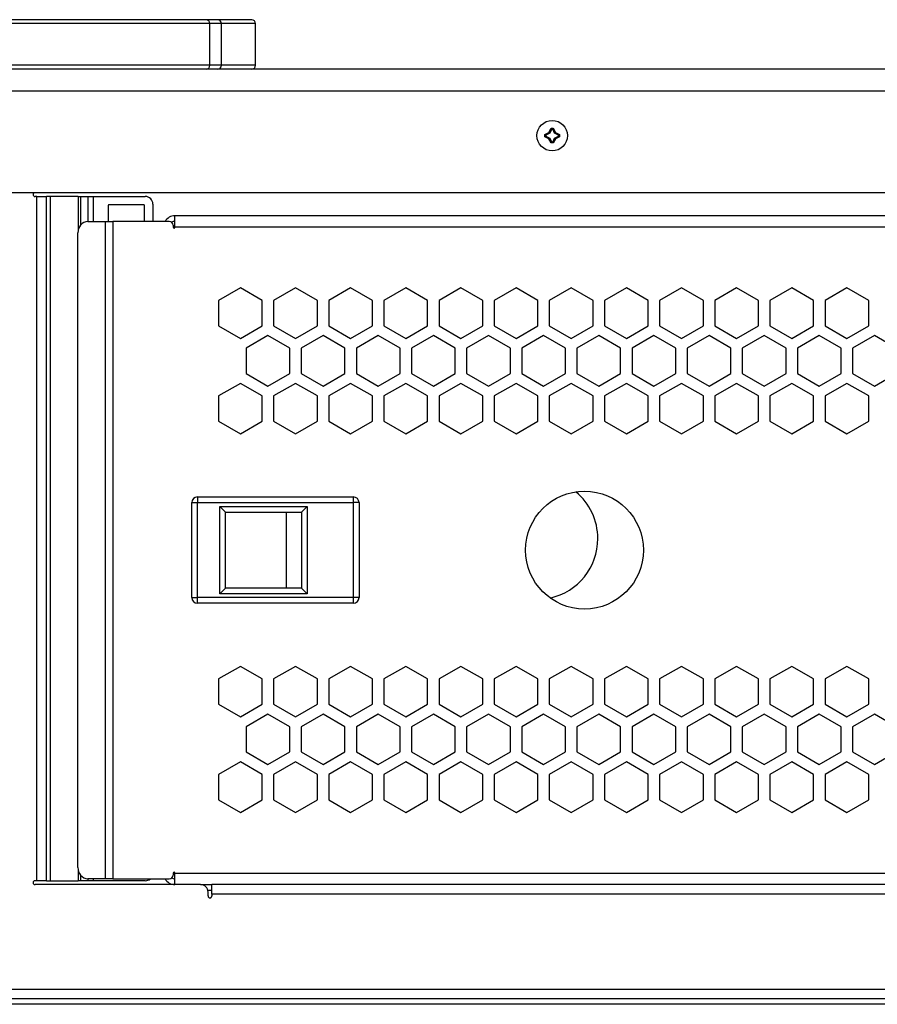
# Model space of a CAD drawing. Units: millimetres. Extents: x 272 to 4728, y 94 to 2424.
# Drawn here: x 2743 to 2969, y 1149 to 1408 of the extents above; entities that cross this region are included whole.
import ezdxf

# ---------------------------------------------------------------- set-up
doc = ezdxf.new("R2010")
doc.units = ezdxf.units.MM

msp = doc.modelspace()

# ---------------------------------------------------------------- linework, layer by layer
at = {"color": 8, "linetype": 'Continuous', "lineweight": 25}
for p, q in [((2793.5, 1407.29), (2715.5, 1407.29)), ((2796.5, 1407.29), (2793.5, 1407.29)), ((2805.5, 1407.29), (2796.5, 1407.29)), ((2793.5, 1396.29), (2715.5, 1396.29)), ((2796.5, 1396.29), (2793.5, 1396.29)), ((2805.5, 1396.29), (2796.5, 1396.29)), ((2758.85, 1361.79), (2758.85, 1352.88)), ((2759.43, 1361.79), (2759.43, 1354.21)), ((2761.38, 1361.79), (2761.38, 1355.24)), ((2762.81, 1361.79), (2762.81, 1355.24)), ((2758.85, 1184.66), (2758.85, 1181.79)), ((2759.43, 1183.33), (2759.43, 1181.79)), ((2761.38, 1182.29), (2761.38, 1181.79)), ((2762.81, 1182.29), (2762.81, 1181.79))]:
    msp.add_line(p, q, dxfattribs=at)
at = {"color": 7, "linetype": 'Continuous', "lineweight": 25}
for p, q in [((2792.5, 1408.29), (2716.5, 1408.29)), ((2795.5, 1408.29), (2792.5, 1408.29)), ((2793.5, 1396.29), (2793.5, 1407.29)), ((2804.5, 1408.29), (2795.5, 1408.29)), ((2796.5, 1396.29), (2796.5, 1407.29)), ((2805.5, 1396.29), (2805.5, 1407.29)), ((3380.2, 1395.29), (2628.8, 1395.29)), ((3383.82, 1389.49), (2625.18, 1389.49)), ((2881.56, 1378.09), (2882.65, 1378.64)), ((2881.56, 1378.09), (2881.82, 1377.92)), ((2881.56, 1377.5), (2881.56, 1378.09)), ((2882.88, 1378.42), (2881.82, 1377.92)), ((2881.82, 1377.92), (2881.82, 1377.67)), ((2882.65, 1378.64), (2883.21, 1379.73)), ((2882.65, 1378.64), (2882.88, 1378.42)), ((2883.37, 1379.47), (2882.88, 1378.42)), ((2883.21, 1379.73), (2883.79, 1379.73)), ((2883.21, 1379.73), (2883.37, 1379.47)), ((2883.63, 1379.47), (2883.37, 1379.47)), ((2883.79, 1379.73), (2883.63, 1379.47)), ((2884.12, 1378.42), (2883.63, 1379.47)), ((2883.79, 1379.73), (2884.34, 1378.64)), ((2884.34, 1378.64), (2884.12, 1378.42)), ((2885.18, 1377.92), (2884.12, 1378.42)), ((2884.34, 1378.64), (2885.44, 1378.09)), ((2885.44, 1378.09), (2885.18, 1377.92)), ((2885.18, 1377.67), (2885.18, 1377.92)), ((2885.44, 1378.09), (2885.44, 1377.5)), ((2881.56, 1377.5), (2881.82, 1377.67)), ((2882.65, 1376.95), (2881.56, 1377.5)), ((2881.82, 1377.67), (2882.88, 1377.17)), ((2882.65, 1376.95), (2882.88, 1377.17)), ((2883.21, 1375.86), (2882.65, 1376.95)), ((2882.88, 1377.17), (2883.37, 1376.12)), ((2883.21, 1375.86), (2883.37, 1376.12)), ((2883.79, 1375.86), (2883.21, 1375.86)), ((2883.37, 1376.12), (2883.63, 1376.12)), ((2883.63, 1376.12), (2884.12, 1377.17)), ((2883.79, 1375.86), (2883.63, 1376.12)), ((2884.34, 1376.95), (2883.79, 1375.86)), ((2884.12, 1377.17), (2885.18, 1377.67)), ((2884.34, 1376.95), (2884.12, 1377.17)), ((2885.44, 1377.5), (2884.34, 1376.95)), ((2885.44, 1377.5), (2885.18, 1377.67)), ((3383.82, 1362.79), (2625.18, 1362.79)), ((2748, 1361.79), (2747.5, 1361.79)), ((2748, 1181.79), (2748, 1361.79)), ((2748, 1361.79), (2750.5, 1361.79)), ((2750.5, 1181.79), (2750.5, 1361.79)), ((2751.5, 1361.79), (2750.5, 1361.79)), ((2751.5, 1361.79), (2751.5, 1181.79)), ((2758.85, 1361.79), (2751.5, 1361.79)), ((2758.85, 1361.79), (2759.43, 1361.79)), ((2759.43, 1361.79), (2761.38, 1361.79)), ((2761.38, 1361.79), (2762.81, 1361.79)), ((2762.81, 1361.79), (2776.5, 1361.79)), ((2778.5, 1359.79), (2778.5, 1355.24)), ((2766.75, 1359.42), (2766.75, 1355.24)), ((2776.05, 1359.62), (2766.95, 1359.62)), ((2776.25, 1355.24), (2776.25, 1359.42)), ((2761.39, 1355.24), (2765.92, 1355.24)), ((2765.92, 1355.24), (2765.92, 1182.29)), ((2765.92, 1355.24), (2767.92, 1355.24)), ((2767.92, 1355.24), (2767.92, 1182.29)), ((2782.8, 1355.24), (2767.92, 1355.24)), ((2784.3, 1353.74), (2784.3, 1356.74)), ((3224.7, 1356.74), (2784.3, 1356.74)), ((2758.79, 1185.29), (2758.79, 1352.24)), ((2783.8, 1354.24), (2783.8, 1353.74)), ((3224.7, 1353.74), (2784.3, 1353.74)), ((2801.5, 1337.75), (2795.75, 1334.43)), ((2807.25, 1334.43), (2801.5, 1337.75)), ((2816, 1337.75), (2810.25, 1334.43)), ((2821.75, 1334.43), (2816, 1337.75)), ((2830.5, 1337.75), (2824.75, 1334.43)), ((2836.25, 1334.43), (2830.5, 1337.75)), ((2845, 1337.75), (2839.25, 1334.43)), ((2850.75, 1334.43), (2845, 1337.75)), ((2859.5, 1337.75), (2853.75, 1334.43)), ((2865.25, 1334.43), (2859.5, 1337.75)), ((2874, 1337.75), (2868.25, 1334.43)), ((2879.75, 1334.43), (2874, 1337.75)), ((2888.5, 1337.75), (2882.75, 1334.43)), ((2894.25, 1334.43), (2888.5, 1337.75)), ((2903, 1337.75), (2897.25, 1334.43)), ((2908.75, 1334.43), (2903, 1337.75)), ((2917.5, 1337.75), (2911.75, 1334.43)), ((2923.25, 1334.43), (2917.5, 1337.75)), ((2932, 1337.75), (2926.25, 1334.43)), ((2937.75, 1334.43), (2932, 1337.75)), ((2946.5, 1337.75), (2940.75, 1334.43)), ((2952.25, 1334.43), (2946.5, 1337.75)), ((2961, 1337.75), (2955.25, 1334.43)), ((2966.75, 1334.43), (2961, 1337.75)), ((2795.75, 1334.43), (2795.75, 1327.79)), ((2807.25, 1327.79), (2807.25, 1334.43)), ((2810.25, 1334.43), (2810.25, 1327.79)), ((2821.75, 1327.79), (2821.75, 1334.43)), ((2824.75, 1334.43), (2824.75, 1327.79)), ((2836.25, 1327.79), (2836.25, 1334.43)), ((2839.25, 1334.43), (2839.25, 1327.79)), ((2850.75, 1327.79), (2850.75, 1334.43)), ((2853.75, 1334.43), (2853.75, 1327.79)), ((2865.25, 1327.79), (2865.25, 1334.43)), ((2868.25, 1334.43), (2868.25, 1327.79)), ((2879.75, 1327.79), (2879.75, 1334.43)), ((2882.75, 1334.43), (2882.75, 1327.79)), ((2894.25, 1327.79), (2894.25, 1334.43)), ((2897.25, 1334.43), (2897.25, 1327.79)), ((2908.75, 1327.79), (2908.75, 1334.43)), ((2911.75, 1334.43), (2911.75, 1327.79)), ((2923.25, 1327.79), (2923.25, 1334.43)), ((2926.25, 1334.43), (2926.25, 1327.79)), ((2937.75, 1327.79), (2937.75, 1334.43)), ((2940.75, 1334.43), (2940.75, 1327.79)), ((2952.25, 1327.79), (2952.25, 1334.43)), ((2955.25, 1334.43), (2955.25, 1327.79)), ((2966.75, 1327.79), (2966.75, 1334.43)), ((2795.75, 1327.79), (2801.5, 1324.47)), ((2801.5, 1324.47), (2807.25, 1327.79)), ((2810.25, 1327.79), (2816, 1324.47)), ((2816, 1324.47), (2821.75, 1327.79)), ((2824.75, 1327.79), (2830.5, 1324.47)), ((2830.5, 1324.47), (2836.25, 1327.79)), ((2839.25, 1327.79), (2845, 1324.47)), ((2845, 1324.47), (2850.75, 1327.79)), ((2853.75, 1327.79), (2859.5, 1324.47)), ((2859.5, 1324.47), (2865.25, 1327.79)), ((2868.25, 1327.79), (2874, 1324.47)), ((2874, 1324.47), (2879.75, 1327.79)), ((2882.75, 1327.79), (2888.5, 1324.47)), ((2888.5, 1324.47), (2894.25, 1327.79)), ((2897.25, 1327.79), (2903, 1324.47)), ((2903, 1324.47), (2908.75, 1327.79)), ((2911.75, 1327.79), (2917.5, 1324.47)), ((2917.5, 1324.47), (2923.25, 1327.79)), ((2926.25, 1327.79), (2932, 1324.47)), ((2932, 1324.47), (2937.75, 1327.79)), ((2940.75, 1327.79), (2946.5, 1324.47)), ((2946.5, 1324.47), (2952.25, 1327.79)), ((2955.25, 1327.79), (2961, 1324.47)), ((2961, 1324.47), (2966.75, 1327.79)), ((2808.75, 1325.19), (2803, 1321.87)), ((2814.5, 1321.87), (2808.75, 1325.19)), ((2823.25, 1325.19), (2817.5, 1321.87)), ((2829, 1321.87), (2823.25, 1325.19)), ((2837.75, 1325.19), (2832, 1321.87)), ((2843.5, 1321.87), (2837.75, 1325.19)), ((2852.25, 1325.19), (2846.5, 1321.87)), ((2858, 1321.87), (2852.25, 1325.19)), ((2866.75, 1325.19), (2861, 1321.87)), ((2872.5, 1321.87), (2866.75, 1325.19)), ((2881.25, 1325.19), (2875.5, 1321.87)), ((2887, 1321.87), (2881.25, 1325.19)), ((2895.75, 1325.19), (2890, 1321.87)), ((2901.5, 1321.87), (2895.75, 1325.19)), ((2910.25, 1325.19), (2904.5, 1321.87)), ((2916, 1321.87), (2910.25, 1325.19)), ((2924.75, 1325.19), (2919, 1321.87)), ((2930.5, 1321.87), (2924.75, 1325.19)), ((2939.25, 1325.19), (2933.5, 1321.87)), ((2945, 1321.87), (2939.25, 1325.19)), ((2953.75, 1325.19), (2948, 1321.87)), ((2959.5, 1321.87), (2953.75, 1325.19)), ((2968.25, 1325.19), (2962.5, 1321.87)), ((2974, 1321.87), (2968.25, 1325.19)), ((2803, 1321.87), (2803, 1315.23)), ((2814.5, 1315.23), (2814.5, 1321.87)), ((2817.5, 1321.87), (2817.5, 1315.23)), ((2829, 1315.23), (2829, 1321.87)), ((2832, 1321.87), (2832, 1315.23)), ((2843.5, 1315.23), (2843.5, 1321.87)), ((2846.5, 1321.87), (2846.5, 1315.23)), ((2858, 1315.23), (2858, 1321.87)), ((2861, 1321.87), (2861, 1315.23)), ((2872.5, 1315.23), (2872.5, 1321.87)), ((2875.5, 1321.87), (2875.5, 1315.23)), ((2887, 1315.23), (2887, 1321.87)), ((2890, 1321.87), (2890, 1315.23)), ((2901.5, 1315.23), (2901.5, 1321.87)), ((2904.5, 1321.87), (2904.5, 1315.23)), ((2916, 1315.23), (2916, 1321.87)), ((2919, 1321.87), (2919, 1315.23)), ((2930.5, 1315.23), (2930.5, 1321.87)), ((2933.5, 1321.87), (2933.5, 1315.23)), ((2945, 1315.23), (2945, 1321.87)), ((2948, 1321.87), (2948, 1315.23)), ((2959.5, 1315.23), (2959.5, 1321.87)), ((2962.5, 1321.87), (2962.5, 1315.23)), ((2803, 1315.23), (2808.75, 1311.91)), ((2808.75, 1311.91), (2814.5, 1315.23)), ((2817.5, 1315.23), (2823.25, 1311.91)), ((2823.25, 1311.91), (2829, 1315.23)), ((2832, 1315.23), (2837.75, 1311.91)), ((2837.75, 1311.91), (2843.5, 1315.23)), ((2846.5, 1315.23), (2852.25, 1311.91)), ((2852.25, 1311.91), (2858, 1315.23)), ((2861, 1315.23), (2866.75, 1311.91)), ((2866.75, 1311.91), (2872.5, 1315.23)), ((2875.5, 1315.23), (2881.25, 1311.91)), ((2881.25, 1311.91), (2887, 1315.23)), ((2890, 1315.23), (2895.75, 1311.91)), ((2895.75, 1311.91), (2901.5, 1315.23)), ((2904.5, 1315.23), (2910.25, 1311.91)), ((2910.25, 1311.91), (2916, 1315.23)), ((2919, 1315.23), (2924.75, 1311.91)), ((2924.75, 1311.91), (2930.5, 1315.23)), ((2933.5, 1315.23), (2939.25, 1311.91)), ((2939.25, 1311.91), (2945, 1315.23)), ((2948, 1315.23), (2953.75, 1311.91)), ((2953.75, 1311.91), (2959.5, 1315.23)), ((2962.5, 1315.23), (2968.25, 1311.91)), ((2968.25, 1311.91), (2974, 1315.23)), ((2801.5, 1312.63), (2795.75, 1309.31)), ((2807.25, 1309.31), (2801.5, 1312.63)), ((2816, 1312.63), (2810.25, 1309.31)), ((2821.75, 1309.31), (2816, 1312.63)), ((2830.5, 1312.63), (2824.75, 1309.31)), ((2836.25, 1309.31), (2830.5, 1312.63)), ((2845, 1312.63), (2839.25, 1309.31)), ((2850.75, 1309.31), (2845, 1312.63)), ((2859.5, 1312.63), (2853.75, 1309.31)), ((2865.25, 1309.31), (2859.5, 1312.63)), ((2874, 1312.63), (2868.25, 1309.31)), ((2879.75, 1309.31), (2874, 1312.63)), ((2888.5, 1312.63), (2882.75, 1309.31)), ((2894.25, 1309.31), (2888.5, 1312.63)), ((2903, 1312.63), (2897.25, 1309.31)), ((2908.75, 1309.31), (2903, 1312.63)), ((2917.5, 1312.63), (2911.75, 1309.31)), ((2923.25, 1309.31), (2917.5, 1312.63)), ((2932, 1312.63), (2926.25, 1309.31)), ((2937.75, 1309.31), (2932, 1312.63)), ((2946.5, 1312.63), (2940.75, 1309.31)), ((2952.25, 1309.31), (2946.5, 1312.63)), ((2961, 1312.63), (2955.25, 1309.31)), ((2966.75, 1309.31), (2961, 1312.63)), ((2795.75, 1309.31), (2795.75, 1302.67)), ((2807.25, 1302.67), (2807.25, 1309.31)), ((2810.25, 1309.31), (2810.25, 1302.67)), ((2821.75, 1302.67), (2821.75, 1309.31)), ((2824.75, 1309.31), (2824.75, 1302.67)), ((2836.25, 1302.67), (2836.25, 1309.31)), ((2839.25, 1309.31), (2839.25, 1302.67)), ((2850.75, 1302.67), (2850.75, 1309.31)), ((2853.75, 1309.31), (2853.75, 1302.67)), ((2865.25, 1302.67), (2865.25, 1309.31)), ((2868.25, 1309.31), (2868.25, 1302.67)), ((2879.75, 1302.67), (2879.75, 1309.31)), ((2882.75, 1309.31), (2882.75, 1302.67)), ((2894.25, 1302.67), (2894.25, 1309.31)), ((2897.25, 1309.31), (2897.25, 1302.67)), ((2908.75, 1302.67), (2908.75, 1309.31)), ((2911.75, 1309.31), (2911.75, 1302.67)), ((2923.25, 1302.67), (2923.25, 1309.31)), ((2926.25, 1309.31), (2926.25, 1302.67)), ((2937.75, 1302.67), (2937.75, 1309.31)), ((2940.75, 1309.31), (2940.75, 1302.67)), ((2952.25, 1302.67), (2952.25, 1309.31)), ((2955.25, 1309.31), (2955.25, 1302.67)), ((2966.75, 1302.67), (2966.75, 1309.31)), ((2795.75, 1302.67), (2801.5, 1299.35)), ((2801.5, 1299.35), (2807.25, 1302.67)), ((2810.25, 1302.67), (2816, 1299.35)), ((2816, 1299.35), (2821.75, 1302.67)), ((2824.75, 1302.67), (2830.5, 1299.35)), ((2830.5, 1299.35), (2836.25, 1302.67)), ((2839.25, 1302.67), (2845, 1299.35)), ((2845, 1299.35), (2850.75, 1302.67)), ((2853.75, 1302.67), (2859.5, 1299.35)), ((2859.5, 1299.35), (2865.25, 1302.67)), ((2868.25, 1302.67), (2874, 1299.35)), ((2874, 1299.35), (2879.75, 1302.67)), ((2882.75, 1302.67), (2888.5, 1299.35)), ((2888.5, 1299.35), (2894.25, 1302.67)), ((2897.25, 1302.67), (2903, 1299.35)), ((2903, 1299.35), (2908.75, 1302.67)), ((2911.75, 1302.67), (2917.5, 1299.35)), ((2917.5, 1299.35), (2923.25, 1302.67)), ((2926.25, 1302.67), (2932, 1299.35)), ((2932, 1299.35), (2937.75, 1302.67)), ((2940.75, 1302.67), (2946.5, 1299.35)), ((2946.5, 1299.35), (2952.25, 1302.67)), ((2955.25, 1302.67), (2961, 1299.35)), ((2961, 1299.35), (2966.75, 1302.67)), ((2790.2, 1282.77), (2831.2, 1282.77)), ((2790.2, 1282.77), (2790.2, 1281.27)), ((2831.2, 1282.77), (2831.2, 1281.27)), ((2788.7, 1256.27), (2788.7, 1281.27)), ((2788.7, 1281.27), (2790.2, 1281.27)), ((2790.2, 1281.27), (2831.2, 1281.27)), ((2790.2, 1256.27), (2790.2, 1281.27)), ((2796.1, 1280.27), (2819.1, 1280.27)), ((2796.1, 1257.27), (2796.1, 1280.27)), ((2796.1, 1280.27), (2797.6, 1278.77)), ((2819.1, 1280.27), (2817.6, 1278.77)), ((2819.1, 1280.27), (2819.1, 1257.27)), ((2831.2, 1281.27), (2831.2, 1256.27)), ((2832.7, 1281.27), (2831.2, 1281.27)), ((2832.7, 1281.27), (2832.7, 1256.27)), ((2797.6, 1278.77), (2817.6, 1278.77)), ((2797.6, 1258.77), (2797.6, 1278.77)), ((2813.6, 1258.77), (2813.6, 1278.77)), ((2817.6, 1278.77), (2817.6, 1258.77)), ((2797.6, 1258.77), (2796.1, 1257.27)), ((2817.6, 1258.77), (2797.6, 1258.77)), ((2819.1, 1257.27), (2817.6, 1258.77)), ((2788.7, 1256.27), (2790.2, 1256.27)), ((2790.2, 1254.77), (2790.2, 1256.27)), ((2831.2, 1256.27), (2790.2, 1256.27)), ((2819.1, 1257.27), (2796.1, 1257.27)), ((2831.2, 1256.27), (2831.2, 1254.77)), ((2832.7, 1256.27), (2831.2, 1256.27)), ((2831.2, 1254.77), (2790.2, 1254.77)), ((2801.5, 1238.18), (2795.75, 1234.87)), ((2807.25, 1234.87), (2801.5, 1238.18)), ((2816, 1238.18), (2810.25, 1234.87)), ((2821.75, 1234.87), (2816, 1238.18)), ((2830.5, 1238.18), (2824.75, 1234.87)), ((2836.25, 1234.87), (2830.5, 1238.18)), ((2845, 1238.18), (2839.25, 1234.87)), ((2850.75, 1234.87), (2845, 1238.18)), ((2859.5, 1238.18), (2853.75, 1234.87)), ((2865.25, 1234.87), (2859.5, 1238.18)), ((2874, 1238.18), (2868.25, 1234.87)), ((2879.75, 1234.87), (2874, 1238.18)), ((2888.5, 1238.18), (2882.75, 1234.87)), ((2894.25, 1234.87), (2888.5, 1238.18)), ((2903, 1238.18), (2897.25, 1234.87)), ((2908.75, 1234.87), (2903, 1238.18)), ((2917.5, 1238.18), (2911.75, 1234.87)), ((2923.25, 1234.87), (2917.5, 1238.18)), ((2932, 1238.18), (2926.25, 1234.87)), ((2937.75, 1234.87), (2932, 1238.18)), ((2946.5, 1238.18), (2940.75, 1234.87)), ((2952.25, 1234.87), (2946.5, 1238.18)), ((2961, 1238.18), (2955.25, 1234.87)), ((2966.75, 1234.87), (2961, 1238.18)), ((2795.75, 1234.87), (2795.75, 1228.23)), ((2807.25, 1228.23), (2807.25, 1234.87)), ((2810.25, 1234.87), (2810.25, 1228.23)), ((2821.75, 1228.23), (2821.75, 1234.87)), ((2824.75, 1234.87), (2824.75, 1228.23)), ((2836.25, 1228.23), (2836.25, 1234.87)), ((2839.25, 1234.87), (2839.25, 1228.23)), ((2850.75, 1228.23), (2850.75, 1234.87)), ((2853.75, 1234.87), (2853.75, 1228.23)), ((2865.25, 1228.23), (2865.25, 1234.87)), ((2868.25, 1234.87), (2868.25, 1228.23)), ((2879.75, 1228.23), (2879.75, 1234.87)), ((2882.75, 1234.87), (2882.75, 1228.23)), ((2894.25, 1228.23), (2894.25, 1234.87)), ((2897.25, 1234.87), (2897.25, 1228.23)), ((2908.75, 1228.23), (2908.75, 1234.87)), ((2911.75, 1234.87), (2911.75, 1228.23)), ((2923.25, 1228.23), (2923.25, 1234.87)), ((2926.25, 1234.87), (2926.25, 1228.23)), ((2937.75, 1228.23), (2937.75, 1234.87)), ((2940.75, 1234.87), (2940.75, 1228.23)), ((2952.25, 1228.23), (2952.25, 1234.87)), ((2955.25, 1234.87), (2955.25, 1228.23)), ((2966.75, 1228.23), (2966.75, 1234.87)), ((2795.75, 1228.23), (2801.5, 1224.91)), ((2801.5, 1224.91), (2807.25, 1228.23)), ((2810.25, 1228.23), (2816, 1224.91)), ((2816, 1224.91), (2821.75, 1228.23)), ((2824.75, 1228.23), (2830.5, 1224.91)), ((2830.5, 1224.91), (2836.25, 1228.23)), ((2839.25, 1228.23), (2845, 1224.91)), ((2845, 1224.91), (2850.75, 1228.23)), ((2853.75, 1228.23), (2859.5, 1224.91)), ((2859.5, 1224.91), (2865.25, 1228.23)), ((2868.25, 1228.23), (2874, 1224.91)), ((2874, 1224.91), (2879.75, 1228.23)), ((2882.75, 1228.23), (2888.5, 1224.91)), ((2888.5, 1224.91), (2894.25, 1228.23)), ((2897.25, 1228.23), (2903, 1224.91)), ((2903, 1224.91), (2908.75, 1228.23)), ((2911.75, 1228.23), (2917.5, 1224.91)), ((2917.5, 1224.91), (2923.25, 1228.23)), ((2926.25, 1228.23), (2932, 1224.91)), ((2932, 1224.91), (2937.75, 1228.23)), ((2940.75, 1228.23), (2946.5, 1224.91)), ((2946.5, 1224.91), (2952.25, 1228.23)), ((2955.25, 1228.23), (2961, 1224.91)), ((2961, 1224.91), (2966.75, 1228.23)), ((2808.75, 1225.62), (2803, 1222.31)), ((2814.5, 1222.31), (2808.75, 1225.62)), ((2823.25, 1225.62), (2817.5, 1222.31)), ((2829, 1222.31), (2823.25, 1225.62)), ((2837.75, 1225.62), (2832, 1222.31)), ((2843.5, 1222.31), (2837.75, 1225.62)), ((2852.25, 1225.62), (2846.5, 1222.31)), ((2858, 1222.31), (2852.25, 1225.62)), ((2866.75, 1225.62), (2861, 1222.31)), ((2872.5, 1222.31), (2866.75, 1225.62)), ((2881.25, 1225.62), (2875.5, 1222.31)), ((2887, 1222.31), (2881.25, 1225.62)), ((2895.75, 1225.62), (2890, 1222.31)), ((2901.5, 1222.31), (2895.75, 1225.62)), ((2910.25, 1225.62), (2904.5, 1222.31)), ((2916, 1222.31), (2910.25, 1225.62)), ((2924.75, 1225.62), (2919, 1222.31)), ((2930.5, 1222.31), (2924.75, 1225.62)), ((2939.25, 1225.62), (2933.5, 1222.31)), ((2945, 1222.31), (2939.25, 1225.62)), ((2953.75, 1225.62), (2948, 1222.31)), ((2959.5, 1222.31), (2953.75, 1225.62)), ((2968.25, 1225.62), (2962.5, 1222.31)), ((2974, 1222.31), (2968.25, 1225.62)), ((2803, 1222.31), (2803, 1215.67)), ((2814.5, 1215.67), (2814.5, 1222.31)), ((2817.5, 1222.31), (2817.5, 1215.67)), ((2829, 1215.67), (2829, 1222.31)), ((2832, 1222.31), (2832, 1215.67)), ((2843.5, 1215.67), (2843.5, 1222.31)), ((2846.5, 1222.31), (2846.5, 1215.67)), ((2858, 1215.67), (2858, 1222.31)), ((2861, 1222.31), (2861, 1215.67)), ((2872.5, 1215.67), (2872.5, 1222.31)), ((2875.5, 1222.31), (2875.5, 1215.67)), ((2887, 1215.67), (2887, 1222.31)), ((2890, 1222.31), (2890, 1215.67)), ((2901.5, 1215.67), (2901.5, 1222.31)), ((2904.5, 1222.31), (2904.5, 1215.67)), ((2916, 1215.67), (2916, 1222.31)), ((2919, 1222.31), (2919, 1215.67)), ((2930.5, 1215.67), (2930.5, 1222.31)), ((2933.5, 1222.31), (2933.5, 1215.67)), ((2945, 1215.67), (2945, 1222.31)), ((2948, 1222.31), (2948, 1215.67)), ((2959.5, 1215.67), (2959.5, 1222.31)), ((2962.5, 1222.31), (2962.5, 1215.67)), ((2803, 1215.67), (2808.75, 1212.35)), ((2808.75, 1212.35), (2814.5, 1215.67)), ((2817.5, 1215.67), (2823.25, 1212.35)), ((2823.25, 1212.35), (2829, 1215.67)), ((2832, 1215.67), (2837.75, 1212.35)), ((2837.75, 1212.35), (2843.5, 1215.67)), ((2846.5, 1215.67), (2852.25, 1212.35)), ((2852.25, 1212.35), (2858, 1215.67)), ((2861, 1215.67), (2866.75, 1212.35)), ((2866.75, 1212.35), (2872.5, 1215.67)), ((2875.5, 1215.67), (2881.25, 1212.35)), ((2881.25, 1212.35), (2887, 1215.67)), ((2890, 1215.67), (2895.75, 1212.35)), ((2895.75, 1212.35), (2901.5, 1215.67)), ((2904.5, 1215.67), (2910.25, 1212.35)), ((2910.25, 1212.35), (2916, 1215.67)), ((2919, 1215.67), (2924.75, 1212.35)), ((2924.75, 1212.35), (2930.5, 1215.67)), ((2933.5, 1215.67), (2939.25, 1212.35)), ((2939.25, 1212.35), (2945, 1215.67)), ((2948, 1215.67), (2953.75, 1212.35)), ((2953.75, 1212.35), (2959.5, 1215.67)), ((2962.5, 1215.67), (2968.25, 1212.35)), ((2968.25, 1212.35), (2974, 1215.67)), ((2801.5, 1213.06), (2795.75, 1209.75)), ((2807.25, 1209.75), (2801.5, 1213.06)), ((2816, 1213.06), (2810.25, 1209.75)), ((2821.75, 1209.75), (2816, 1213.06)), ((2830.5, 1213.06), (2824.75, 1209.75)), ((2836.25, 1209.75), (2830.5, 1213.06)), ((2845, 1213.06), (2839.25, 1209.75)), ((2850.75, 1209.75), (2845, 1213.06)), ((2859.5, 1213.06), (2853.75, 1209.75)), ((2865.25, 1209.75), (2859.5, 1213.06)), ((2874, 1213.06), (2868.25, 1209.75)), ((2879.75, 1209.75), (2874, 1213.06)), ((2888.5, 1213.06), (2882.75, 1209.75)), ((2894.25, 1209.75), (2888.5, 1213.06)), ((2903, 1213.06), (2897.25, 1209.75)), ((2908.75, 1209.75), (2903, 1213.06)), ((2917.5, 1213.06), (2911.75, 1209.75)), ((2923.25, 1209.75), (2917.5, 1213.06)), ((2932, 1213.06), (2926.25, 1209.75)), ((2937.75, 1209.75), (2932, 1213.06)), ((2946.5, 1213.06), (2940.75, 1209.75)), ((2952.25, 1209.75), (2946.5, 1213.06)), ((2961, 1213.06), (2955.25, 1209.75)), ((2966.75, 1209.75), (2961, 1213.06)), ((2795.75, 1209.75), (2795.75, 1203.11)), ((2807.25, 1203.11), (2807.25, 1209.75)), ((2810.25, 1209.75), (2810.25, 1203.11)), ((2821.75, 1203.11), (2821.75, 1209.75)), ((2824.75, 1209.75), (2824.75, 1203.11)), ((2836.25, 1203.11), (2836.25, 1209.75)), ((2839.25, 1209.75), (2839.25, 1203.11)), ((2850.75, 1203.11), (2850.75, 1209.75)), ((2853.75, 1209.75), (2853.75, 1203.11)), ((2865.25, 1203.11), (2865.25, 1209.75)), ((2868.25, 1209.75), (2868.25, 1203.11)), ((2879.75, 1203.11), (2879.75, 1209.75)), ((2882.75, 1209.75), (2882.75, 1203.11)), ((2894.25, 1203.11), (2894.25, 1209.75)), ((2897.25, 1209.75), (2897.25, 1203.11)), ((2908.75, 1203.11), (2908.75, 1209.75)), ((2911.75, 1209.75), (2911.75, 1203.11)), ((2923.25, 1203.11), (2923.25, 1209.75)), ((2926.25, 1209.75), (2926.25, 1203.11)), ((2937.75, 1203.11), (2937.75, 1209.75)), ((2940.75, 1209.75), (2940.75, 1203.11)), ((2952.25, 1203.11), (2952.25, 1209.75)), ((2955.25, 1209.75), (2955.25, 1203.11)), ((2966.75, 1203.11), (2966.75, 1209.75)), ((2795.75, 1203.11), (2801.5, 1199.79)), ((2801.5, 1199.79), (2807.25, 1203.11)), ((2810.25, 1203.11), (2816, 1199.79)), ((2816, 1199.79), (2821.75, 1203.11)), ((2824.75, 1203.11), (2830.5, 1199.79)), ((2830.5, 1199.79), (2836.25, 1203.11)), ((2839.25, 1203.11), (2845, 1199.79)), ((2845, 1199.79), (2850.75, 1203.11)), ((2853.75, 1203.11), (2859.5, 1199.79)), ((2859.5, 1199.79), (2865.25, 1203.11)), ((2868.25, 1203.11), (2874, 1199.79)), ((2874, 1199.79), (2879.75, 1203.11)), ((2882.75, 1203.11), (2888.5, 1199.79)), ((2888.5, 1199.79), (2894.25, 1203.11)), ((2897.25, 1203.11), (2903, 1199.79)), ((2903, 1199.79), (2908.75, 1203.11)), ((2911.75, 1203.11), (2917.5, 1199.79)), ((2917.5, 1199.79), (2923.25, 1203.11)), ((2926.25, 1203.11), (2932, 1199.79)), ((2932, 1199.79), (2937.75, 1203.11)), ((2940.75, 1203.11), (2946.5, 1199.79)), ((2946.5, 1199.79), (2952.25, 1203.11)), ((2955.25, 1203.11), (2961, 1199.79)), ((2961, 1199.79), (2966.75, 1203.11)), ((2783.8, 1183.79), (2783.8, 1183.29)), ((2784.3, 1183.79), (3224.7, 1183.79)), ((2784.3, 1180.79), (2784.3, 1183.79)), ((2748, 1181.79), (2747.5, 1181.79)), ((2750.5, 1181.79), (2748, 1181.79)), ((2750.5, 1181.79), (2751.5, 1181.79)), ((2751.5, 1181.79), (2758.85, 1181.79)), ((2759.43, 1181.79), (2758.85, 1181.79)), ((2761.38, 1181.79), (2759.43, 1181.79)), ((2762.81, 1181.79), (2761.38, 1181.79)), ((2765.92, 1182.29), (2761.39, 1182.29)), ((2776.5, 1181.79), (2762.81, 1181.79)), ((2767.92, 1182.29), (2765.92, 1182.29)), ((2767.92, 1182.29), (2782.8, 1182.29)), ((2791, 1180.79), (2747.5, 1180.79)), ((2791, 1180.79), (2794, 1180.79)), ((2792.94, 1179.29), (2794, 1179.29)), ((2793, 1177.79), (2793, 1178.79)), ((3215, 1180.79), (2794, 1180.79)), ((2794, 1178.29), (2794, 1180.79)), ((2794, 1178.29), (2794, 1177.79)), ((3215, 1178.29), (2794, 1178.29)), ((2657, 1153.29), (3352, 1153.29)), ((2657, 1150.79), (3352, 1150.79)), ((3348.5, 1149.29), (2660.5, 1149.29))]:
    msp.add_line(p, q, dxfattribs=at)
for centre, radius in [((2883.5, 1377.79), 4), ((2892, 1268.77), 15.5)]:
    msp.add_circle(centre, radius, dxfattribs=at)
for centre, radius, start, end in [((2792.5, 1407.29), 1, 0, 90), ((2795.5, 1407.29), 1, 0, 90), ((2804.5, 1407.29), 1, 0, 90), ((2792.5, 1396.29), 1, 270, 0), ((2795.5, 1396.29), 1, 270, 0), ((2804.5, 1396.29), 1, 270, 0), ((2747.5, 1362.29), 0.5, 90, 270), ((2776.5, 1359.79), 2, 0, 90), ((2766.95, 1359.42), 0.2, 90, 180), ((2776.05, 1359.42), 0.2, 0, 90), ((2761.61, 1352.43), 2.82, 94.4019, 183.8113), ((2784.3, 1353.74), 3, 90, 150), ((2782.8, 1354.24), 1, 0, 90), ((2784.3, 1353.74), 1.5, 90, 123.8039), ((2784.05, 1353.74), 0.25, 180, 0), ((2790.2, 1281.27), 1.5, 90, 180), ((2831.2, 1281.27), 1.5, 0, 90), ((2879.5, 1271.79), 16, 0, 50.2811), ((2879.5, 1271.79), 16, 282.5109, 0), ((2790.2, 1256.27), 1.5, 180, 270), ((2831.2, 1256.27), 1.5, 270, 360), ((2761.61, 1185.11), 2.82, 176.1887, 265.5981), ((2784.05, 1183.79), 0.25, 0, 180), ((2747.5, 1181.29), 0.5, 90, 270), ((2776.5, 1183.79), 2, 270, 311.4096), ((2784.3, 1183.79), 3, 210, 270), ((2782.8, 1183.29), 1, 270, 0), ((2784.3, 1183.79), 1.5, 236.1964, 270), ((2791, 1178.79), 2, 360, 90), ((2793.5, 1177.79), 0.5, 180, 0)]:
    msp.add_arc(centre, radius, start, end, dxfattribs=at)

doc.saveas('drawing.dxf')
